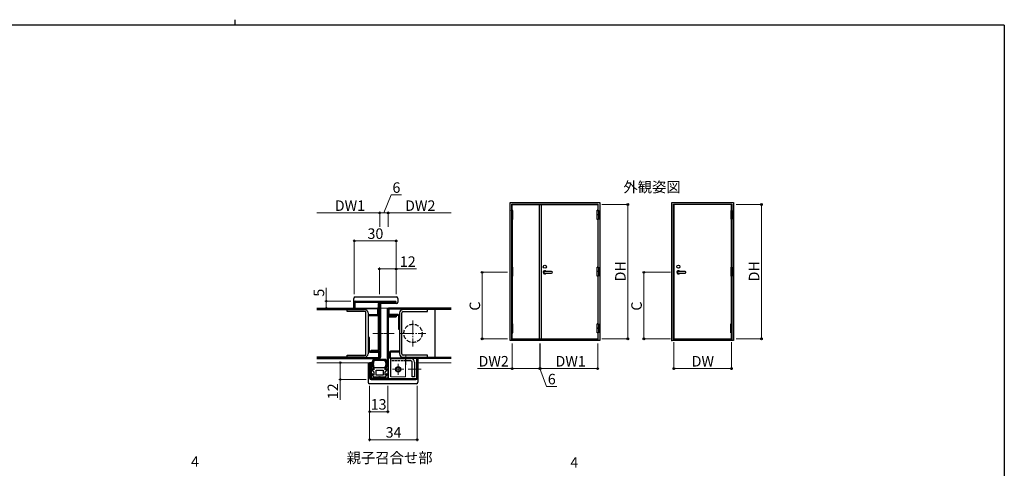
# Model space of a CAD drawing. Extents: x 0 to 1133, y 0 to 806.
# Drawn here: x 400 to 1104, y 485 to 806 of the extents above; entities that cross this region are included whole.
import ezdxf

# ---------------------------------------------------------------- set-up
doc = ezdxf.new("R2010")
doc.units = 0
doc.linetypes.add('YCENTER_1', pattern=[13, 10, -1, 1, -1])
doc.linetypes.add('YHIDDEN_1', pattern=[4, 3, -1])
doc.layers.add('USER1', color=3, linetype='CONTINUOUS')
doc.layers.add('YKK_ZWAK', color=7, linetype='CONTINUOUS')
for name, color, linetype, lineweight in [('YKK_11', 7, 'CONTINUOUS', 30), ('YKK_11E', 7, 'CONTINUOUS', 13), ('YKK_12', 2, 'CONTINUOUS', 13), ('YKK_13', 4, 'CONTINUOUS', 30), ('YKK_A1', 4, 'CONTINUOUS', 30), ('YKK_D', 6, 'CONTINUOUS', 13)]:
    doc.layers.add(name, color=color, linetype=linetype, lineweight=lineweight)
doc.styles.add('text-b', font='txt')

# ---------------------------------------------------------------- blocks, each defined once
blk = doc.blocks.new('A201')
at = {"layer": 'YKK_ZWAK', "color": 8, "linetype": 'Continuous'}
blk.add_line((296.01, 412), (296.01, 410), dxfattribs=at)
at = {"layer": 'YKK_ZWAK', "color": 254, "linetype": 'Continuous'}
for q in [(21, 410), (571, 35)]:
    blk.add_line((571, 410), q, dxfattribs=at)

msp = doc.modelspace()

# ---------------------------------------------------------------- linework, layer by layer
at = {"layer": 'YKK_11', "linetype": 'ByBlock', "lineweight": -2, "ltscale": 0.5}
for p, q in [((634.21, 597.37, 0), (634.21, 598.97, 0)), ((634.21, 598.97, 0), (646.71, 598.97, 0)), ((691.76, 598.97, 0), (674.26, 598.97, 0)), ((691.76, 597.37, 0), (691.76, 598.97, 0)), ((647.61, 597.37, 0), (634.21, 597.37, 0)), ((647.61, 566.37, 0), (647.61, 597.37, 0)), ((649.21, 596.47, 0), (649.21, 567.27, 0)), ((671.76, 596.47, 0), (671.76, 567.27, 0)), ((673.36, 567.27, 0), (673.36, 596.47, 0)), ((674.26, 597.37, 0), (691.76, 597.37, 0)), ((634.21, 564.77, 0), (634.21, 566.37, 0)), ((634.21, 566.37, 0), (647.61, 566.37, 0)), ((646.71, 564.77, 0), (634.21, 564.77, 0)), ((691.76, 566.37, 0), (674.26, 566.37, 0)), ((674.26, 564.77, 0), (691.76, 564.77, 0)), ((691.76, 564.77, 0), (691.76, 566.37, 0))]:
    msp.add_line(p, q, dxfattribs=at)
for centre, radius, start, end in [((646.71, 596.47, 0), 2.5, 0.00001, 89.99999), ((674.26, 596.47, 0), 2.5, 90.00001, 179.99999), ((674.26, 596.47, 0), 0.9, 90.00001, 179.99999), ((646.71, 567.27, 0), 2.5, 270.00001, 359.99999), ((674.26, 567.27, 0), 2.5, 180.00001, 269.99999), ((674.26, 567.27, 0), 0.9, 180.00001, 269.99999)]:
    msp.add_arc(centre, radius, start, end, dxfattribs=at)
at = {"layer": 'YKK_11E', "linetype": 'ByBlock', "lineweight": -2, "ltscale": 0.5}
for p, q in [((665.46, 550.87, 0), (665.46, 563.87, 0)), ((665.46, 563.87, 0), (679.86, 563.87, 0)), ((679.86, 562.27, 0), (676.06, 562.27, 0)), ((680.76, 550.87, 0), (680.76, 561.37, 0)), ((682.36, 561.37, 0), (682.36, 550.87, 0)), ((682.36, 550.87, 0), (680.76, 550.87, 0))]:
    msp.add_line(p, q, dxfattribs=at)
at = {"layer": 'YKK_11E'}
for p, q in [((676.06, 563.87, 0), (676.06, 550.87, 0)), ((676.06, 550.87, 0), (665.46, 550.87, 0))]:
    msp.add_line(p, q, dxfattribs=at)
at = {"layer": 'YKK_11E', "linetype": 'YHIDDEN_1', "lineweight": -2, "ltscale": 0.5}
msp.add_line((676.06, 562.27, 0), (665.46, 562.27, 0), dxfattribs=at)
at = {"layer": 'YKK_11E'}
for radius in [2, 1.5]:
    msp.add_circle((670.76, 556.17, 0), radius, dxfattribs=at)
at = {"layer": 'YKK_11E', "linetype": 'ByBlock', "lineweight": -2, "ltscale": 0.5}
for radius in [2.5, 0.9]:
    msp.add_arc((679.86, 561.37, 0), radius, 0, 90, dxfattribs=at)
at = {"layer": 'YKK_12'}
for p, q in [((612.61, 599.87, 0), (639.36, 599.87, 0)), ((657.36, 599.87, 0), (708.61, 599.87, 0)), ((650.96, 560.87), (612.61, 560.87)), ((708.61, 560.87, 0), (684.36, 560.87))]:
    msp.add_line(p, q, dxfattribs=at)
at = {"layer": 'YKK_12', "linetype": 'YCENTER_1'}
for p, q in [((681.36, 591.16, 0), (681.36, 572.57, 0)), ((652.74, 581.87, 0), (660.15, 581.87, 0)), ((667.97, 581.87), (660.56, 581.87)), ((672.06, 581.87, 0), (690.65, 581.87, 0)), ((676.36, 566.66, 0), (676.36, 559.47, 0)), ((674.76, 556.17, 0), (666.76, 556.17, 0)), ((670.76, 552.17, 0), (670.76, 560.17, 0)), ((677.96, 556.37, 0), (685.15, 556.37, 0)), ((687.15, 556.37), (679.69, 556.37))]:
    msp.add_line(p, q, dxfattribs=at)
at = {"layer": 'YKK_13'}
for p, q in [((639.11, 599.87, 0), (639.11, 606.87, 0)), ((640.11, 607.87, 0), (669.61, 607.87, 0)), ((670.61, 606.87, 0), (670.61, 604.17, 0)), ((612.61, 599.87), (656.01, 599.87)), ((656.01, 599.27), (612.61, 599.27)), ((612.61, 598.97, 0), (634.21, 598.97, 0)), ((639.36, 599.87, 0), (639.36, 603.87, 0)), ((639.36, 599.87, 0), (639.96, 599.87, 0)), ((639.96, 599.87, 0), (639.96, 604.27, 0)), ((639.96, 604.27, 0), (668.76, 604.27, 0)), ((640.36, 604.87, 0), (668.76, 604.87, 0)), ((656.01, 599.27), (656.01, 595.27)), ((656.61, 599.27), (656.61, 595.27)), ((656.76, 569.97, 0), (656.76, 603.27, 0)), ((657.36, 603.67, 0), (657.36, 569.97, 0)), ((657.36, 603.67, 0), (668.76, 603.67, 0)), ((669.61, 603.17, 0), (658.11, 603.17, 0)), ((658.11, 603.17, 0), (658.11, 564.87, 0)), ((662.86, 598.87, 0), (662.86, 560.87, 0)), ((663.61, 599.27, 0), (663.61, 595.27, 0)), ((708.61, 599.87), (664.2, 599.87, 0)), ((664.21, 599.27, 0), (708.61, 599.27)), ((664.21, 599.27, 0), (664.21, 595.27, 0)), ((708.61, 598.97, 0), (686.76, 598.97, 0)), ((697.2, 564.77, 0), (697.2, 598.97, 0)), ((649.61, 595.27), (656.01, 595.27)), ((649.61, 595.27), (649.61, 594.67)), ((649.61, 594.67), (656.01, 594.67)), ((663.36, 593.77), (663.36, 550.07)), ((663.96, 594.37), (669.36, 594.37)), ((663.96, 550.47), (663.96, 593.77)), ((663.96, 593.77), (669.36, 593.77)), ((670.61, 595.27, 0), (664.21, 595.27, 0)), ((671.01, 594.67, 0), (664.21, 594.67, 0)), ((669.36, 594.37), (669.36, 593.77)), ((671.01, 594.67, 0), (671.01, 584.87, 0)), ((671.61, 594.27, 0), (671.61, 584.87, 0)), ((671.01, 584.87, 0), (671.61, 584.87, 0)), ((649.61, 569.47, 0), (649.61, 578.87, 0)), ((650.21, 578.87, 0), (649.61, 578.87, 0)), ((650.21, 569.07, 0), (650.21, 578.87, 0)), ((634.21, 564.77, 0), (612.61, 564.77, 0)), ((657.01, 564.47, 0), (612.61, 564.47, 0)), ((612.61, 563.87, 0), (657.02, 563.87, 0)), ((650.21, 569.07, 0), (657.01, 569.07, 0)), ((650.61, 568.47, 0), (657.01, 568.47, 0)), ((651.36, 569.37, 0), (651.36, 569.97, 0)), ((651.36, 569.97, 0), (656.76, 569.97, 0)), ((651.36, 569.37, 0), (656.76, 569.37, 0)), ((657.01, 564.47, 0), (657.01, 568.47, 0)), ((657.61, 564.47, 0), (657.61, 568.47, 0)), ((664.61, 564.47, 0), (664.61, 568.47, 0)), ((671.61, 569.07, 0), (665.21, 569.07, 0)), ((665.21, 564.47, 0), (665.21, 568.47, 0)), ((671.61, 568.47, 0), (665.21, 568.47, 0)), ((665.21, 564.47, 0), (708.61, 564.47)), ((708.61, 563.87, 0), (665.23, 563.87)), ((671.61, 568.47, 0), (671.61, 569.07, 0)), ((684.36, 563.87), (683.76, 563.87)), ((683.76, 563.87), (683.76, 549.47)), ((684.36, 563.87), (684.36, 549.87)), ((684.86, 563.87, 0), (684.86, 546.87, 0)), ((686.76, 564.77, 0), (708.61, 564.77, 0)), ((649.36, 559.87, 0), (649.36, 546.87, 0)), ((652.03, 560.87, 0), (650.36, 560.87, 0)), ((650.36, 549.87), (650.36, 560.27)), ((650.96, 560.27), (650.96, 549.47)), ((651.56, 560.27), (651.56, 550.07)), ((683.76, 549.47), (650.96, 549.47)), ((651.56, 550.07), (663.36, 550.07)), ((661.46, 550.47), (653.46, 550.47)), ((653.46, 550.47), (653.46, 550.07)), ((653.46, 550.07), (661.46, 550.07)), ((661.46, 550.07), (661.46, 550.47)), ((683.86, 545.87, 0), (650.36, 545.87, 0)), ((651.36, 548.87), (683.36, 548.87))]:
    msp.add_line(p, q, dxfattribs=at)
at = {"layer": 'YKK_13', "linetype": 'ByBlock', "lineweight": -2}
for p, q in [((657.46, 563.47), (653.21, 563.47)), ((653.67, 563.31), (653.47, 563.31)), ((655.18, 563.16), (654.98, 563.16)), ((656.25, 563.11), (656.05, 563.11)), ((657.46, 563.47), (661.7, 563.47)), ((658.66, 563.11), (658.86, 563.11)), ((659.73, 563.16), (659.93, 563.16)), ((661.24, 563.31), (661.44, 563.31)), ((652.14, 556.57), (651.75, 556.13)), ((651.75, 556.13), (653.46, 554.1)), ((653.46, 555.68), (652.14, 556.57)), ((652.37, 559.08), (652.17, 559.08)), ((652.58, 560.47), (652.38, 560.47)), ((652.71, 560.87), (652.51, 560.87)), ((652.74, 559.69), (652.54, 559.69)), ((652.78, 560.28), (652.58, 560.28)), ((652.87, 561.46), (652.67, 561.46)), ((652.91, 558.99), (652.71, 558.99)), ((652.91, 558.66), (652.71, 558.66)), ((652.95, 558.24), (652.75, 558.24)), ((652.98, 560.74), (652.78, 560.74)), ((653.01, 557.85), (652.81, 557.85)), ((653.09, 561.94), (652.89, 561.94)), ((653.11, 561.24), (652.91, 561.24)), ((653.14, 559.16), (652.94, 559.16)), ((653.15, 561.48), (652.95, 561.48)), ((653.34, 557.23), (653.14, 557.23)), ((653.42, 562.68), (653.22, 562.68)), ((653.61, 562.38), (653.41, 562.38)), ((657.46, 557.17), (653.46, 557.17)), ((653.46, 557.17), (653.46, 555.68)), ((653.77, 562.76), (653.57, 562.76)), ((657.46, 562.47), (653.94, 562.47)), ((654.45, 562.97), (654.25, 562.97)), ((654.74, 562.68), (654.54, 562.68)), ((655.45, 562.9), (655.25, 562.9)), ((655.9, 562.88), (655.7, 562.88)), ((656.52, 562.97), (656.32, 562.97)), ((657.18, 562.74), (656.98, 562.74)), ((660.98, 562.47), (657.46, 562.47)), ((661.46, 557.17), (657.46, 557.17)), ((657.73, 562.74), (657.93, 562.74)), ((658.39, 562.97), (658.59, 562.97)), ((659.02, 562.88), (659.22, 562.88)), ((659.46, 562.9), (659.66, 562.9)), ((660.18, 562.68), (660.38, 562.68)), ((660.46, 562.97), (660.66, 562.97)), ((661.14, 562.76), (661.34, 562.76)), ((661.3, 562.38), (661.5, 562.38)), ((661.46, 555.68), (661.46, 557.17)), ((662.77, 556.57), (661.46, 555.68)), ((661.46, 554.1), (663.16, 556.13)), ((661.49, 562.68), (661.69, 562.68)), ((661.57, 557.23), (661.77, 557.23)), ((661.76, 561.48), (661.96, 561.48)), ((661.78, 559.16), (661.98, 559.16)), ((661.8, 561.24), (662, 561.24)), ((661.82, 561.94), (662.02, 561.94)), ((661.9, 557.85), (662.1, 557.85)), ((661.93, 560.74), (662.13, 560.74)), ((661.96, 558.24), (662.16, 558.24)), ((662, 558.99), (662.2, 558.99)), ((662.01, 558.66), (662.21, 558.66)), ((662.04, 561.46), (662.24, 561.46)), ((662.13, 560.28), (662.33, 560.28)), ((662.17, 559.69), (662.37, 559.69)), ((662.2, 560.87), (662.4, 560.87)), ((662.34, 560.47), (662.54, 560.47)), ((662.54, 559.08), (662.74, 559.08)), ((663.16, 556.13), (662.77, 556.57)), ((652.14, 552.97), (651.75, 552.53)), ((651.75, 552.53), (653.46, 550.5)), ((653.46, 552.08), (652.14, 552.97)), ((653.46, 554.1), (653.46, 552.08)), ((653.46, 550.5), (653.46, 550.47)), ((653.46, 550.47), (656.96, 550.47)), ((654.96, 551.97), (654.96, 555.67)), ((654.96, 555.67), (657.46, 555.67)), ((657.46, 551.97), (654.96, 551.97)), ((657.46, 555.67), (659.96, 555.67)), ((659.96, 551.97), (657.46, 551.97)), ((657.96, 550.47), (661.46, 550.47)), ((659.96, 555.67), (659.96, 551.97)), ((661.46, 552.08), (661.46, 554.1)), ((662.77, 552.97), (661.46, 552.08)), ((661.46, 550.5), (663.16, 552.53)), ((661.46, 550.47), (661.46, 550.5)), ((663.16, 552.53), (662.77, 552.97))]:
    msp.add_line(p, q, dxfattribs=at)
for points in [[(653.94, 562.47), (653.94, 562.46), (653.93, 562.46), (653.93, 562.45), (653.93, 562.45), (653.93, 562.45), (653.93, 562.44), (653.93, 562.44), (653.92, 562.43), (653.92, 562.43), (653.92, 562.43), (653.92, 562.42), (653.92, 562.42), (653.92, 562.42), (653.91, 562.41), (653.91, 562.41), (653.91, 562.4), (653.91, 562.4), (653.91, 562.4), (653.9, 562.39), (653.9, 562.39), (653.9, 562.39), (653.9, 562.38), (653.9, 562.38), (653.89, 562.38), (653.89, 562.37), (653.89, 562.37), (653.89, 562.36), (653.89, 562.36), (653.88, 562.36), (653.88, 562.35), (653.86, 562.33), (653.84, 562.3), (653.82, 562.28), (653.79, 562.25), (653.77, 562.23), (653.74, 562.21), (653.71, 562.19), (653.68, 562.17), (653.65, 562.15), (653.62, 562.13), (653.59, 562.11), (653.56, 562.1), (653.53, 562.08), (653.5, 562.06), (653.47, 562.04), (653.43, 562.03), (653.4, 562.01), (653.37, 561.99), (653.34, 561.98), (653.32, 561.96), (653.29, 561.94), (653.26, 561.93), (653.24, 561.91), (653.21, 561.89), (653.19, 561.87), (653.17, 561.85), (653.15, 561.83), (653.14, 561.81), (653.13, 561.79), (653.11, 561.76), (653.11, 561.74), (653.1, 561.71), (653.1, 561.69), (653.09, 561.66), (653.09, 561.63), (653.1, 561.6), (653.1, 561.57), (653.1, 561.54), (653.11, 561.51), (653.12, 561.48), (653.13, 561.45), (653.13, 561.42), (653.14, 561.38), (653.15, 561.35), (653.16, 561.32), (653.17, 561.28), (653.18, 561.25), (653.19, 561.21), (653.2, 561.18), (653.21, 561.15), (653.22, 561.11), (653.23, 561.08), (653.24, 561.04), (653.24, 561.01), (653.25, 560.97), (653.25, 560.94), (653.25, 560.9), (653.25, 560.87), (653.24, 560.84), (653.24, 560.8), (653.23, 560.77), (653.22, 560.74), (653.21, 560.71), (653.2, 560.68), (653.18, 560.65), (653.16, 560.62), (653.15, 560.59), (653.13, 560.56), (653.11, 560.53), (653.09, 560.5), (653.06, 560.47), (653.04, 560.44), (653.02, 560.41), (653, 560.39), (652.97, 560.36), (652.95, 560.33), (652.93, 560.31), (652.91, 560.28), (652.89, 560.25), (652.87, 560.23), (652.85, 560.2), (652.83, 560.17), (652.82, 560.15), (652.8, 560.12), (652.79, 560.09), (652.78, 560.07), (652.77, 560.04), (652.76, 560.02), (652.76, 559.99), (652.76, 559.97), (652.76, 559.94), (652.76, 559.91), (652.77, 559.89), (652.78, 559.86), (652.79, 559.84), (652.8, 559.81), (652.81, 559.78), (652.83, 559.76), (652.84, 559.73), (652.86, 559.7), (652.88, 559.68), (652.9, 559.65), (652.92, 559.62), (652.95, 559.6), (652.97, 559.57), (652.99, 559.54), (653.01, 559.51), (653.03, 559.48), (653.06, 559.46), (653.08, 559.43), (653.1, 559.4), (653.12, 559.37), (653.14, 559.34), (653.16, 559.31), (653.18, 559.28), (653.19, 559.25), (653.21, 559.22), (653.22, 559.19), (653.23, 559.16), (653.24, 559.13), (653.25, 559.09), (653.25, 559.06), (653.25, 559.03), (653.25, 559), (653.25, 558.96), (653.25, 558.93), (653.25, 558.9), (653.24, 558.86), (653.24, 558.83), (653.23, 558.8), (653.22, 558.76), (653.21, 558.73), (653.2, 558.69), (653.2, 558.66), (653.19, 558.63), (653.18, 558.59), (653.17, 558.56), (653.16, 558.53), (653.15, 558.5), (653.14, 558.46), (653.13, 558.43), (653.13, 558.4), (653.12, 558.37), (653.11, 558.34), (653.11, 558.31), (653.11, 558.28), (653.11, 558.25), (653.11, 558.22), (653.11, 558.19), (653.11, 558.17), (653.12, 558.14), (653.13, 558.11), (653.14, 558.09), (653.15, 558.07), (653.16, 558.04), (653.18, 558.02), (653.2, 558), (653.22, 557.97), (653.24, 557.95), (653.26, 557.93), (653.28, 557.91), (653.3, 557.89), (653.33, 557.87), (653.36, 557.85), (653.38, 557.83), (653.41, 557.81), (653.44, 557.79), (653.47, 557.78), (653.5, 557.76), (653.53, 557.74), (653.57, 557.72), (653.6, 557.71), (653.63, 557.69), (653.67, 557.67), (653.7, 557.66), (653.74, 557.64), (653.77, 557.62), (653.81, 557.61), (653.85, 557.59), (653.88, 557.58)], [(660.98, 562.47), (660.98, 562.46), (660.98, 562.46), (660.98, 562.45), (660.98, 562.45), (660.98, 562.45), (660.98, 562.44), (660.99, 562.44), (660.99, 562.43), (660.99, 562.43), (660.99, 562.43), (660.99, 562.42), (660.99, 562.42), (661, 562.42), (661, 562.41), (661, 562.41), (661, 562.4), (661, 562.4), (661.01, 562.4), (661.01, 562.39), (661.01, 562.39), (661.01, 562.39), (661.01, 562.38), (661.02, 562.38), (661.02, 562.38), (661.02, 562.37), (661.02, 562.37), (661.02, 562.36), (661.03, 562.36), (661.03, 562.36), (661.03, 562.35), (661.05, 562.33), (661.07, 562.3), (661.1, 562.28), (661.12, 562.25), (661.15, 562.23), (661.17, 562.21), (661.2, 562.19), (661.23, 562.17), (661.26, 562.15), (661.29, 562.13), (661.32, 562.11), (661.35, 562.1), (661.38, 562.08), (661.42, 562.06), (661.45, 562.04), (661.48, 562.03), (661.51, 562.01), (661.54, 561.99), (661.57, 561.98), (661.6, 561.96), (661.62, 561.94), (661.65, 561.93), (661.68, 561.91), (661.7, 561.89), (661.72, 561.87), (661.74, 561.85), (661.76, 561.83), (661.77, 561.81), (661.79, 561.79), (661.8, 561.76), (661.81, 561.74), (661.81, 561.71), (661.82, 561.69), (661.82, 561.66), (661.82, 561.63), (661.82, 561.6), (661.81, 561.58), (661.81, 561.54), (661.8, 561.51), (661.8, 561.48), (661.79, 561.45), (661.78, 561.42), (661.77, 561.38), (661.76, 561.35), (661.75, 561.32), (661.74, 561.28), (661.73, 561.25), (661.72, 561.21), (661.71, 561.18), (661.7, 561.15), (661.69, 561.11), (661.68, 561.08), (661.68, 561.04), (661.67, 561.01), (661.67, 560.97), (661.66, 560.94), (661.66, 560.9), (661.67, 560.87), (661.67, 560.84), (661.67, 560.8), (661.68, 560.77), (661.69, 560.74), (661.7, 560.71), (661.72, 560.68), (661.73, 560.65), (661.75, 560.62), (661.77, 560.59), (661.79, 560.56), (661.81, 560.53), (661.83, 560.5), (661.85, 560.47), (661.87, 560.44), (661.89, 560.41), (661.92, 560.39), (661.94, 560.36), (661.96, 560.33), (661.98, 560.31), (662, 560.28), (662.02, 560.25), (662.04, 560.23), (662.06, 560.2), (662.08, 560.17), (662.1, 560.15), (662.11, 560.12), (662.12, 560.09), (662.13, 560.07), (662.14, 560.04), (662.15, 560.02), (662.15, 559.99), (662.16, 559.97), (662.16, 559.94), (662.15, 559.91), (662.15, 559.89), (662.14, 559.86), (662.13, 559.84), (662.11, 559.81), (662.1, 559.78), (662.09, 559.76), (662.07, 559.73), (662.05, 559.7), (662.03, 559.68), (662.01, 559.65), (661.99, 559.62), (661.97, 559.6), (661.95, 559.57), (661.92, 559.54), (661.9, 559.51), (661.88, 559.48), (661.86, 559.46), (661.83, 559.43), (661.81, 559.4), (661.79, 559.37), (661.77, 559.34), (661.75, 559.31), (661.74, 559.28), (661.72, 559.25), (661.71, 559.22), (661.69, 559.19), (661.68, 559.16), (661.67, 559.13), (661.67, 559.09), (661.66, 559.06), (661.66, 559.03), (661.66, 559), (661.66, 558.96), (661.66, 558.93), (661.67, 558.9), (661.67, 558.86), (661.68, 558.83), (661.68, 558.8), (661.69, 558.76), (661.7, 558.73), (661.71, 558.69), (661.72, 558.66), (661.73, 558.63), (661.74, 558.59), (661.75, 558.56), (661.75, 558.53), (661.76, 558.5), (661.77, 558.46), (661.78, 558.43), (661.79, 558.4), (661.79, 558.37), (661.8, 558.34), (661.8, 558.31), (661.8, 558.28), (661.81, 558.25), (661.81, 558.22), (661.8, 558.19), (661.8, 558.17), (661.79, 558.14), (661.78, 558.11), (661.77, 558.09), (661.76, 558.07), (661.75, 558.04), (661.73, 558.02), (661.72, 558), (661.7, 557.97), (661.68, 557.95), (661.66, 557.93), (661.63, 557.91), (661.61, 557.89), (661.58, 557.87), (661.56, 557.85), (661.53, 557.83), (661.5, 557.81), (661.47, 557.79), (661.44, 557.78), (661.41, 557.76), (661.38, 557.74), (661.35, 557.72), (661.31, 557.71), (661.28, 557.69), (661.24, 557.67), (661.21, 557.66), (661.17, 557.64), (661.14, 557.63), (661.1, 557.61), (661.07, 557.59), (661.03, 557.58)]]:
    msp.add_lwpolyline(points, dxfattribs=at)
at = {"layer": 'YKK_13', "linetype": 'YHIDDEN_1'}
msp.add_circle((681.36, 581.87, 0), 6.5, dxfattribs=at)
at = {"layer": 'YKK_13'}
for centre, radius, start, end in [((640.11, 606.87, 0), 1, 90, 180), ((669.61, 606.87, 0), 1, 0, 90), ((640.36, 603.87, 0), 1, 90, 180), ((656.01, 599.27), 0.6, 0, 90), ((657.76, 603.27, 0), 1, 90, 180), ((663.86, 598.87, 0), 1, 90, 180), ((664.21, 599.27, 0), 0.6, 89.99999, 179.99999), ((668.76, 604.27, 0), 0.6, 270, 90), ((669.61, 604.17, 0), 1, 270, 0), ((656.01, 595.27), 0.6, 270, 0), ((663.96, 593.77), 0.6, 90, 180), ((664.21, 595.27, 0), 0.6, 179.99999, 269.99999), ((670.61, 594.27, 0), 1, 359.99999, 89.99999), ((650.61, 569.47, 0), 1, 179.99999, 269.99999), ((656.76, 569.97, 0), 0.6, 270, 0), ((657.01, 568.47, 0), 0.6, 359.99999, 89.99999), ((657.01, 564.47, 0), 0.6, 269.99999, 359.99999), ((657.11, 564.87, 0), 1, 270, 0), ((665.21, 568.47, 0), 0.6, 90, 180), ((665.21, 564.47, 0), 0.6, 180, 270), ((650.36, 559.87, 0), 1, 90, 180), ((650.96, 560.27), 0.6, 0, 180), ((651.36, 549.87), 1, 180, 270), ((662.96, 550.47), 1, 270, 0), ((683.36, 549.87), 1, 270, 0), ((650.36, 546.87, 0), 1, 180, 270), ((683.86, 546.87, 0), 1, 270, 0)]:
    msp.add_arc(centre, radius, start, end, dxfattribs=at)
at = {"layer": 'YKK_13', "linetype": 'ByBlock', "lineweight": -2}
for centre, radius, start, end in [((657.46, 559.97), 5.5, 140.48037, 223.34176), ((657.46, 559.97), 5.5, 316.66014, 39.52154), ((657.46, 559.97), 4.3, 213.74993, 220.62926), ((657.46, 559.97), 4.3, 319.37263, 326.25202), ((657.46, 550.47), 0.5, 0, 180.00002)]:
    msp.add_arc(centre, radius, start, end, dxfattribs=at)
at = {"layer": 'YKK_A1', "linetype": 'ByBlock', "lineweight": -2}
for p, q in [((750.83, 576.68), (750.83, 675.43)), ((750.83, 675.43), (814.83, 675.43)), ((752.63, 669.65), (751.73, 669.65)), ((751.73, 669.65), (751.73, 666.5)), ((751.78, 669.65), (751.78, 669.78)), ((751.78, 669.78), (752.58, 669.78)), ((752.08, 669.78), (752.08, 674.18)), ((752.08, 674.18), (813.58, 674.18)), ((752.28, 669.78), (752.28, 673.98)), ((752.28, 673.98), (771.98, 673.98)), ((752.58, 669.65), (752.58, 669.78)), ((752.63, 666.5), (752.63, 669.65)), ((771.68, 673.95), (773.18, 673.95)), ((771.68, 578.01), (771.68, 673.95)), ((771.98, 673.95), (771.98, 673.98)), ((772.28, 673.95), (772.28, 673.98)), ((772.28, 673.98), (813.38, 673.98)), ((773.18, 578.01), (773.18, 673.95)), ((813.03, 666.5), (813.03, 669.65)), ((813.03, 669.65), (813.93, 669.65)), ((813.08, 669.65), (813.08, 669.78)), ((813.88, 669.78), (813.08, 669.78)), ((813.38, 673.98), (813.38, 669.78)), ((813.58, 674.18), (813.58, 669.78)), ((813.88, 669.65), (813.88, 669.78)), ((813.93, 669.65), (813.93, 666.5)), ((814.83, 675.43), (814.83, 576.68)), ((866.4, 675.43), (910.4, 675.43)), ((866.4, 576.68), (866.4, 675.43)), ((867.65, 674.18), (909.15, 674.18)), ((867.65, 577.68), (867.65, 674.18)), ((908.95, 673.98), (867.85, 673.98)), ((867.85, 673.98), (867.85, 577.98)), ((908.58, 669.6), (909.53, 669.6)), ((908.58, 669.6), (908.58, 663.35)), ((908.95, 669.6), (908.95, 673.98)), ((909.15, 674.18), (909.15, 669.6)), ((909.53, 669.6), (909.53, 663.35)), ((910.4, 675.43), (910.4, 576.68)), ((751.73, 666.5), (752.63, 666.5)), ((751.73, 666.5), (751.73, 663.3)), ((751.73, 666.5), (752.63, 666.5)), ((751.73, 666.45), (752.63, 666.45)), ((751.73, 663.3), (752.63, 663.3)), ((751.78, 663.18), (751.78, 663.3)), ((751.78, 663.18), (752.58, 663.18)), ((752.08, 629.28), (752.08, 663.18)), ((752.08, 663.18), (752.08, 629.28)), ((752.28, 629.28), (752.28, 663.18)), ((752.28, 663.18), (752.28, 629.28)), ((752.58, 663.18), (752.58, 663.3)), ((752.63, 663.3), (752.63, 666.5)), ((813.93, 666.5), (813.03, 666.5)), ((813.03, 663.3), (813.03, 666.5)), ((813.93, 666.5), (813.03, 666.5)), ((813.93, 666.45), (813.03, 666.45)), ((813.93, 663.3), (813.03, 663.3)), ((813.08, 663.18), (813.08, 663.3)), ((813.88, 663.18), (813.08, 663.18)), ((813.38, 663.18), (813.38, 629.28)), ((813.58, 663.18), (813.58, 629.28)), ((813.88, 663.18), (813.88, 663.3)), ((813.93, 666.5), (813.93, 663.3)), ((908.58, 666.48), (909.53, 666.48)), ((908.58, 663.35), (909.53, 663.35)), ((908.95, 629.1), (908.95, 663.35)), ((909.15, 663.35), (909.15, 629.1)), ((752.63, 629.15), (751.73, 629.15)), ((751.73, 629.15), (751.73, 626)), ((751.78, 629.15), (751.78, 629.28)), ((751.78, 629.28), (752.58, 629.28)), ((752.58, 629.15), (752.58, 629.28)), ((752.63, 626), (752.63, 629.15)), ((813.03, 626), (813.03, 629.15)), ((813.03, 629.15), (813.93, 629.15)), ((813.08, 629.15), (813.08, 629.28)), ((813.88, 629.28), (813.08, 629.28)), ((813.88, 629.15), (813.88, 629.28)), ((813.93, 629.15), (813.93, 626)), ((908.58, 629.1), (909.53, 629.1)), ((908.58, 629.1), (908.58, 622.85)), ((909.53, 629.1), (909.53, 622.85)), ((751.73, 626), (752.63, 626)), ((751.73, 626), (751.73, 622.8)), ((751.73, 626), (752.63, 626)), ((751.73, 625.95), (752.63, 625.95)), ((751.73, 622.8), (752.63, 622.8)), ((751.78, 622.68), (751.78, 622.8)), ((751.78, 622.68), (752.58, 622.68)), ((752.08, 588.78), (752.08, 622.68)), ((752.08, 622.68), (752.08, 588.78)), ((752.28, 588.78), (752.28, 622.68)), ((752.28, 622.68), (752.28, 588.78)), ((752.58, 622.68), (752.58, 622.8)), ((752.63, 622.8), (752.63, 626)), ((780.38, 626.08), (775.58, 626.08)), ((775.58, 624.88), (780.38, 624.88)), ((813.93, 626), (813.03, 626)), ((813.03, 622.8), (813.03, 626)), ((813.93, 626), (813.03, 626)), ((813.93, 625.95), (813.03, 625.95)), ((813.93, 622.8), (813.03, 622.8)), ((813.08, 622.68), (813.08, 622.8)), ((813.88, 622.68), (813.08, 622.68)), ((813.38, 622.68), (813.38, 588.78)), ((813.58, 622.68), (813.58, 588.78)), ((813.88, 622.68), (813.88, 622.8)), ((813.93, 626), (813.93, 622.8)), ((875.85, 626.08), (871.05, 626.08)), ((871.05, 624.88), (875.85, 624.88)), ((908.58, 625.98), (909.53, 625.98)), ((908.58, 622.85), (909.53, 622.85)), ((908.95, 588.6), (908.95, 622.8)), ((909.15, 622.8), (909.15, 588.6)), ((752.63, 588.65), (751.73, 588.65)), ((751.73, 588.65), (751.73, 585.5)), ((751.73, 585.5), (752.63, 585.5)), ((751.73, 585.5), (751.73, 582.3)), ((751.73, 585.5), (752.63, 585.5)), ((751.73, 585.45), (752.63, 585.45)), ((751.78, 588.65), (751.78, 588.78)), ((751.78, 588.78), (752.58, 588.78)), ((752.58, 588.65), (752.58, 588.78)), ((752.63, 585.5), (752.63, 588.65)), ((752.63, 582.3), (752.63, 585.5)), ((813.03, 585.5), (813.03, 588.65)), ((813.03, 588.65), (813.93, 588.65)), ((813.93, 585.5), (813.03, 585.5)), ((813.03, 582.3), (813.03, 585.5)), ((813.93, 585.5), (813.03, 585.5)), ((813.93, 585.45), (813.03, 585.45)), ((813.08, 588.65), (813.08, 588.78)), ((813.88, 588.78), (813.08, 588.78)), ((813.88, 588.65), (813.88, 588.78)), ((813.93, 588.65), (813.93, 585.5)), ((813.93, 585.5), (813.93, 582.3)), ((908.58, 588.6), (909.53, 588.6)), ((908.58, 582.35), (908.58, 588.6)), ((908.58, 585.48), (909.53, 585.48)), ((909.53, 582.35), (909.53, 588.6)), ((751.73, 582.3), (752.63, 582.3)), ((751.78, 582.18), (751.78, 582.3)), ((751.78, 582.18), (752.58, 582.18)), ((752.08, 576.68), (752.08, 582.18)), ((813.58, 577.68), (752.08, 577.68)), ((752.28, 577.98), (752.28, 582.18)), ((752.28, 577.98), (771.98, 577.98)), ((752.58, 582.18), (752.58, 582.3)), ((771.68, 578.01), (773.18, 578.01)), ((771.98, 577.98), (771.98, 578.01)), ((772.28, 577.98), (772.28, 578.01)), ((772.28, 577.98), (813.38, 577.98)), ((813.93, 582.3), (813.03, 582.3)), ((813.08, 582.18), (813.08, 582.3)), ((813.88, 582.18), (813.08, 582.18)), ((813.38, 582.18), (813.38, 577.98)), ((813.58, 582.18), (813.58, 576.68)), ((813.88, 582.18), (813.88, 582.3)), ((867.65, 577.68), (867.65, 576.68)), ((909.15, 577.68), (867.65, 577.68)), ((867.85, 577.98), (908.95, 577.98)), ((908.58, 582.35), (909.53, 582.35)), ((908.95, 577.98), (908.95, 582.35)), ((909.15, 582.35), (909.15, 577.68)), ((909.15, 577.68), (909.15, 576.68)), ((814.83, 576.68), (750.83, 576.68)), ((910.4, 576.68), (866.4, 576.68))]:
    msp.add_line(p, q, dxfattribs=at)
for centre in [(775.58, 629.48), (775.58, 629.48), (871.05, 629.48), (871.05, 629.48)]:
    msp.add_circle(centre, 1.1, dxfattribs=at)
for centre, radius, start, end in [((775.58, 625.48), 1.22, 29.3272, 330.67287), ((871.05, 625.48), 1.22, 29.3272, 330.67287), ((775.58, 625.48), 0.6, 90, 270), ((775.58, 625.48), 0.6, 90, 270), ((780.38, 625.48), 0.6, 270, 90), ((871.05, 625.48), 0.6, 90, 270), ((871.05, 625.48), 0.6, 90, 270), ((875.85, 625.48), 0.6, 270, 90)]:
    msp.add_arc(centre, radius, start, end, dxfattribs=at)
msp.add_point((866.4, 576.68), dxfattribs=at)
msp.add_point((866.4, 576.68), dxfattribs=at)
at = {"layer": 'YKK_D'}
for p, q in [((660.61, 667.87, 0), (665.77, 680.79, 0)), ((665.77, 680.79, 0), (673.04, 680.79, 0)), ((657.61, 657.87, 0), (657.61, 668.87, 0)), ((657.61, 657.87, 0), (657.61, 668.87, 0)), ((663.61, 657.87, 0), (663.61, 668.87, 0)), ((663.61, 657.87, 0), (663.61, 668.87, 0)), ((816.33, 673.98), (835.83, 673.98)), ((834.83, 673.98), (834.83, 577.98)), ((912.4, 673.98), (931.4, 673.98)), ((930.4, 673.98), (930.4, 577.98)), ((657.61, 667.87, 0), (612.61, 667.87, 0)), ((663.61, 667.87, 0), (657.61, 667.87, 0)), ((708.61, 667.87, 0), (663.61, 667.87, 0)), ((639.36, 609.87, 0), (639.36, 648.87, 0)), ((639.36, 647.87, 0), (669.36, 647.87, 0)), ((669.36, 609.87, 0), (669.36, 648.87, 0)), ((657.36, 609.87, 0), (657.36, 628.87, 0)), ((657.36, 627.87, 0), (669.36, 627.87, 0)), ((669.36, 609.87, 0), (669.36, 628.87, 0)), ((669.36, 627.87, 0), (683.81, 627.87, 0)), ((748.83, 625.48), (729.83, 625.48)), ((730.83, 625.48), (730.83, 577.98)), ((865.4, 625.48), (845.4, 625.48)), ((846.4, 625.48), (846.4, 577.98)), ((619.36, 604.87, 0), (619.36, 614.46, 0)), ((636.86, 604.87, 0), (618.36, 604.87, 0)), ((636.86, 599.87, 0), (618.36, 599.87, 0)), ((619.36, 599.87, 0), (619.36, 604.87, 0)), ((748.83, 577.98), (729.83, 577.98)), ((816.33, 577.98), (835.83, 577.98)), ((865.4, 577.98), (845.4, 577.98)), ((912.4, 577.98), (931.4, 577.98)), ((752.28, 574.68), (752.28, 555.68)), ((771.98, 574.68), (771.98, 555.68)), ((771.98, 574.18), (771.98, 555.68)), ((772.28, 574.68), (772.28, 555.68)), ((772.28, 574.18), (772.28, 555.68)), ((813.38, 574.68), (813.38, 555.68)), ((867.85, 575.68), (867.85, 555.68)), ((908.95, 575.68), (908.95, 555.68)), ((647.86, 560.87), (628.36, 560.87)), ((629.36, 560.87), (629.36, 548.87)), ((752.28, 556.68), (727.38, 556.68)), ((771.98, 556.68), (752.28, 556.68)), ((771.98, 556.68), (769.43, 556.68)), ((771.98, 556.68), (772.28, 556.68)), ((771.98, 556.68), (772.28, 556.68)), ((772.13, 556.68), (776.82, 543.94)), ((772.28, 556.68), (813.38, 556.68)), ((772.28, 556.68), (774.83, 556.68)), ((867.85, 556.68), (908.95, 556.68)), ((647.86, 548.87), (628.36, 548.87)), ((629.36, 548.87), (629.36, 534.41)), ((650.36, 544.37), (650.36, 524.87)), ((650.36, 544.37), (650.36, 504.87)), ((663.36, 544.37), (663.36, 524.87)), ((684.36, 544.37), (684.36, 504.87)), ((776.82, 543.94), (784.08, 543.94)), ((650.36, 525.87), (663.36, 525.87)), ((650.36, 505.87), (684.36, 505.87))]:
    msp.add_line(p, q, dxfattribs=at)
at = {"layer": 'YKK_D', "linetype": 'ByBlock', "lineweight": -2}
for centre, radius in [((834.83, 673.98), 0.638), ((930.4, 673.98), 0.638), ((657.61, 667.87, 0), 0.562), ((657.61, 667.87, 0), 0.562), ((663.61, 667.87, 0), 0.562), ((663.61, 667.87, 0), 0.562), ((639.36, 647.87, 0), 0.562), ((669.36, 647.87, 0), 0.562), ((657.36, 627.87, 0), 0.562), ((669.36, 627.87, 0), 0.562), ((730.83, 625.48), 0.638), ((846.4, 625.48), 0.638), ((619.36, 604.87, 0), 0.563), ((619.36, 599.87, 0), 0.562), ((730.83, 577.98), 0.637), ((834.83, 577.98), 0.637), ((846.4, 577.98), 0.637), ((930.4, 577.98), 0.637), ((629.36, 560.87), 0.563), ((752.28, 556.68), 0.637), ((771.98, 556.68), 0.637), ((771.98, 556.68), 0.637), ((772.28, 556.68), 0.637), ((772.28, 556.68), 0.637), ((813.38, 556.68), 0.637), ((867.85, 556.68), 0.637), ((908.95, 556.68), 0.637), ((629.36, 548.87), 0.562), ((650.36, 525.87), 0.562), ((663.36, 525.87), 0.562), ((650.36, 505.87), 0.562), ((684.36, 505.87), 0.562)]:
    msp.add_circle(centre, radius, dxfattribs=at)

# ---------------------------------------------------------------- block references
at = {"layer": 'YKK_ZWAK', "xscale": 2, "yscale": 2, "zscale": 2}
msp.add_blockref('A201', (-38, -18), dxfattribs=at)

# ---------------------------------------------------------------- texts
at = {"layer": 'USER1', "style": 'text-b'}
for s, p in [('外観姿図', (831.76, 682.64)), ('親子召合せ部', (633.98, 489.18))]:
    msp.add_text(s, height=7.5, dxfattribs=at).set_placement(p)
at = {"layer": 'YKK_D', "style": 'text-b'}
for s, p in [('6', (666.68, 682.29, 0)), ('DW1', (625.45, 669.37, 0)), ('DW2', (675.71, 669.37, 0)), ('30', (648.82, 649.37, 0)), ('12', (671.96, 629.37, 0)), ('DW2', (728.16, 558.18)), ('DW1', (783.18, 558.18)), ('DW', (880.5, 558.18)), ('6', (777.72, 545.44)), ('13', (651.1, 527.37)), ('34', (661.8, 507.37)), ('4', (522.74, 486.5)), ('4', (793.8, 485.87))]:
    msp.add_text(s, height=7.5, dxfattribs=at).set_placement(p)
for s, p in [('DH', (833.33, 618.97)), ('DH', (928.9, 618.97)), ('5', (617.86, 608.06, 0)), ('C', (729.33, 598.08)), ('C', (844.9, 598.08)), ('12', (627.86, 534.76))]:
    msp.add_text(s, height=7.5, rotation=90, dxfattribs=at).set_placement(p)

doc.saveas('drawing.dxf')
